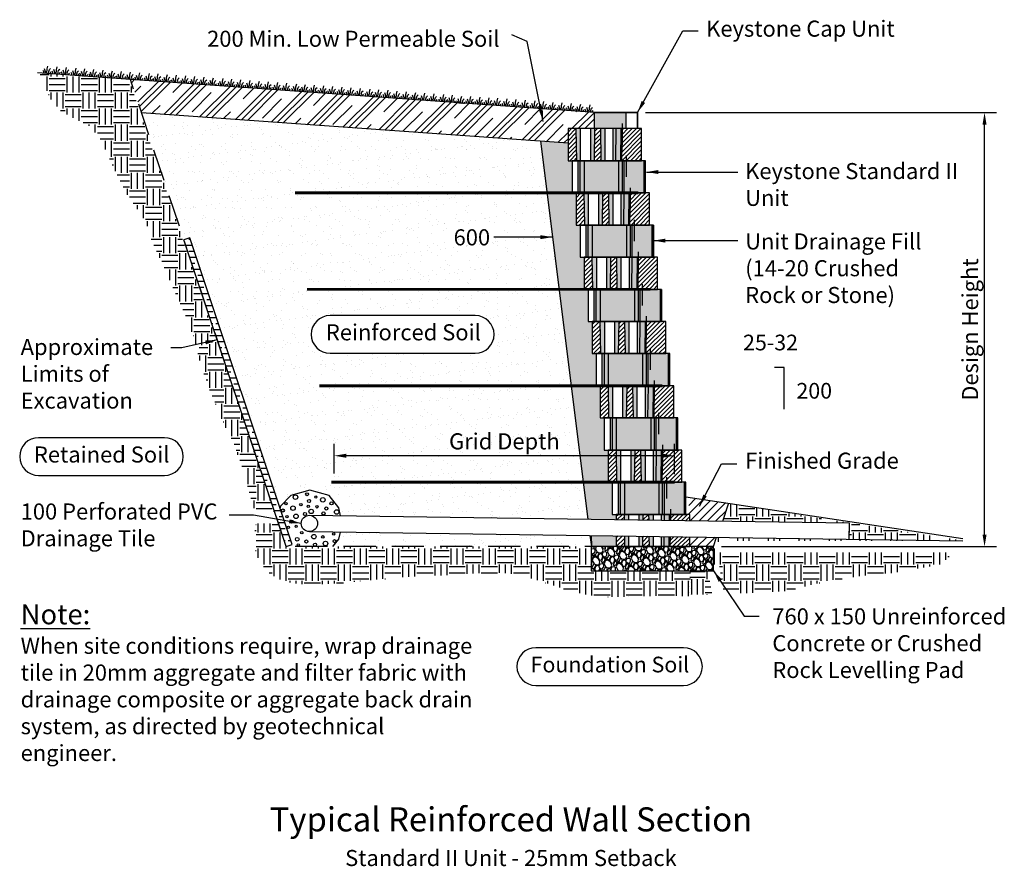
# Model space of a CAD drawing. Extents: x -7170 to 45475, y -18545 to 5974.
# Drawn here: x 14123 to 20243, y -1989 to 3277 of the extents above; entities that cross this region are included whole.
import ezdxf
from ezdxf.enums import TextEntityAlignment as Align

# ---------------------------------------------------------------- set-up
doc = ezdxf.new("R2010")
doc.units = 0
doc.header["$LTSCALE"] = 800
doc.header["$MEASUREMENT"] = 0
doc.header["$PDMODE"] = 3
doc.header["$PDSIZE"] = -1
doc.linetypes.add('DASHED2', pattern=[0.375, 0.25, -0.125])
for name, color, linetype in [('BLK-CMP', 3, 'Continuous'), ('Blk-StdII-1In-SF', 3, 'Continuous'), ('Brd-009', 9, 'Continuous'), ('GEN-TXT', 7, 'Continuous'), ('GEN-TXT-LDR', 7, 'Continuous'), ('HAT', 7, 'Continuous'), ('Hat-Lvl-Pad', 17, 'Continuous'), ('Hat-Reinf', 51, 'Continuous'), ('WAL-DRN', 2, 'Continuous')]:
    doc.layers.add(name, color=color, linetype=linetype)
doc.styles.add('Arial', font='ARIAL.TTF')
doc.styles.add('Arial-L120-MS', font='ARIAL.TTF', dxfattribs={"height": 0.48})
doc.styles.add('Arial-L80-MS', font='ARIAL.TTF', dxfattribs={"height": 0.32})
doc.styles.add('Dim-Text', font='ARIAL.TTF')
doc.dimstyles.new('25', dxfattribs={"dimscale": 25, "dimtxt": 4, "dimasz": 3, "dimexe": 3, "dimexo": 2, "dimgap": 1, "dimtad": 1, "dimdec": 0, "dimlfac": -1, "dimzin": 0, "dimdsep": 46, "dimtxsty": 'Arial', "dimcen": 3, "dimclrd": 256, "dimclre": 256, "dimclrt": 256, "dimadec": 0, "dimazin": 3, "dimtfac": 0.0005, "dimtdec": 0, "dimtofl": 0, "dimtmove": 2, "dimatfit": 3, "dimfxl": 0, "dimtolj": 1, "dimtzin": 0, "dimarcsym": 0})
pattern_1 = [(0, (12192, 0), (100, 100), [100, -100]), (0, (12192, 37.5), (100, 100), [100, -100]), (0, (12192, 75), (100, 100), [100, -100]), (90, (12204.5, 87.5), (-100, 100), [100, -100]), (90, (12242, 87.5), (-100, 100), [100, -100]), (90, (12279.5, 87.5), (-100, 100), [100, -100])]
pattern_2 = [(37.5, (1555.97, -7761.76), (-3.7796, 115.60943), [0, -91.2, 0, -102, 0, -97.5]), (7.5, (1555.97, -7761.76), (106.1866, 169.3288), [0, -49.2, 0, -82.2, 0, -31.5]), (327.5, (1482.17, -7761.76), (186.8485, 0.33954), [0, -30, 0, -108, 0, -141]), (317.5, (1482.17, -7761.76), (180.3676, 52.6605), [0, -15, 0, -70.8, 0, -81])]
pattern_3 = [(0, (12192, 4e-14), (100, 100), [100, -100]), (0, (12192, 37.5), (100, 100), [100, -100]), (0, (12192, 75), (100, 100), [100, -100]), (90, (12204.5, 87.5), (-100, 100), [100, -100]), (90, (12242, 87.5), (-100, 100), [100, -100]), (90, (12279.5, 87.5), (-100, 100), [100, -100])]
pattern_4 = [(45, (-8648.493, -2830.108), (-13.470384, 13.470384), [])]
pattern_5 = [(45, (9639.748, -2830.108), (-13.470384, 13.470384), [])]

# ---------------------------------------------------------------- blocks, each defined once
blk = doc.blocks.new('*D7')
at = {"layer": 'Defpoints', "color": 0}
for p in [(16078.2, 564.9), (16078.2, 404.1), (18193.2, 400)]:
    blk.add_point(p, dxfattribs=at)
at = {"layer": 'GEN-TXT', "lineweight": -2}
for p, q in [((16078.2, 454.1), (16078.2, 639.9)), ((18193.2, 450), (18193.2, 639.9)), ((18118.2, 564.9), (16153.2, 564.9))]:
    blk.add_line(p, q, dxfattribs=at)
at = {"layer": 'GEN-TXT'}
for points in [[(16153.2, 577.4), (16153.2, 552.4), (16078.2, 564.9)], [(18118.2, 577.4), (18118.2, 552.4), (18193.2, 564.9)]]:
    blk.add_solid(points, dxfattribs=at)
at = {"layer": 'GEN-TXT', "insert": (17135.7, 654.6), "char_height": 100, "attachment_point": 5, "style": 'Arial'}
blk.add_mtext('\\A1;Grid Depth', dxfattribs=at)
blk = doc.blocks.new('*D6')
at = {"layer": 'Defpoints', "color": 0}
for p in [(17963, 2700), (20119.9, 2700), (18435.6, 0)]:
    blk.add_point(p, dxfattribs=at)
at = {"layer": 'GEN-TXT', "lineweight": -2}
for p, q in [((18013, 2700), (20194.9, 2700)), ((20119.9, 75), (20119.9, 2625)), ((18485.6, 0), (20194.9, 0))]:
    blk.add_line(p, q, dxfattribs=at)
at = {"layer": 'GEN-TXT'}
for points in [[(20107.4, 2625), (20132.4, 2625), (20119.9, 2700)], [(20107.4, 75), (20132.4, 75), (20119.9, 0)]]:
    blk.add_solid(points, dxfattribs=at)
at = {"layer": 'GEN-TXT', "insert": (20030.2, 1350), "char_height": 100, "attachment_point": 5, "rotation": 90, "style": 'Arial'}
blk.add_mtext('\\A1;Design Height', dxfattribs=at)
blk = doc.blocks.new('StdII-Sect1-Cap-SF-M')
at = {"layer": 'Blk-StdII-1In-SF'}
blk.add_hatch(color=25, dxfattribs=at).paths.add_polyline_path([(-73.2, 100), (-267, 100), (-267, 0), (-73.2, 0)])
for p, q in [((-267, 0), (-267, 100)), ((-267, 100), (0, 100)), ((0, 100), (0, 0)), ((0, 0), (-267, 0))]:
    blk.add_line(p, q, dxfattribs=at)
at = {"layer": 'Blk-StdII-1In-SF', "color": 5, "flags": 128}
blk.add_lwpolyline([(0, 0), (0, 100), (-267, 100)], dxfattribs=at)
at = {"layer": 'Blk-StdII-1In-SF', "color": 2, "flags": 128}
blk.add_lwpolyline([(-73.2, 100), (-73.2, 0)], dxfattribs=at)
blk = doc.blocks.new('StdII-XSect1-SF-M')
at = {"layer": 'Blk-StdII-1In-SF'}
h = blk.add_hatch(dxfattribs=at)
h.set_pattern_fill('ANSI31', scale=152.4, style=0)
h.set_pattern_definition([(45, (-8648.293, -2830.108), (-13.470384, 13.470384), [])])
h.paths.add_polyline_path([(-406.2, 200), (-457, 200), (-457, 0), (-403, 0)])
h = blk.add_hatch(color=25, dxfattribs=at)
h.paths.add_polyline_path([(-380.8, 200), (-406.2, 200), (-403, 0), (-380.8, 0)])
h.paths.add_polyline_path([(-317.5, 0), (-295.3, 0), (-292.1, 200), (-317.5, 200)])
h.paths.add_polyline_path([(-228.6, 200), (-254, 200), (-250.8, 0), (-228.6, 0)])
h.paths.add_polyline_path([(-177.8, 0), (-162.1, 0), (-159.8, 200), (-177.8, 200)])
h.paths.add_polyline_path([(-120.7, 200), (-128.1, 200), (-130.3, 0), (-123.8, 0)])
h = blk.add_hatch(dxfattribs=at)
h.set_pattern_fill('ANSI31', scale=152.4, style=0)
h.set_pattern_definition(pattern_4)
h.paths.add_polyline_path([(-295.3, 0), (-250.8, 0), (-254, 200), (-292.1, 200)])
blk.add_hatch(color=13, dxfattribs=at).paths.add_polyline_path([(-128.1, 200), (-159.8, 200), (-162.1, 0), (-130.3, 0)])
h = blk.add_hatch(dxfattribs=at)
h.set_pattern_fill('ANSI31', scale=152.4, style=0)
h.set_pattern_definition(pattern_4)
h.paths.add_polyline_path([(0, 200), (-25.4, 200), (-120.7, 200), (-123.8, 0), (0, 0)])
at = {"layer": 'Blk-StdII-1In-SF', "color": 2}
for p, q in [((-403, 0), (-406.2, 200)), ((-292.1, 200), (-295.3, 0)), ((-250.8, 0), (-254, 200)), ((-120.7, 200), (-123.8, 0))]:
    blk.add_line(p, q, dxfattribs=at)
at = {"layer": 'Blk-StdII-1In-SF', "color": 25}
for p, q in [((-380.8, 200), (-380.8, 0)), ((-317.5, 200), (-317.5, 0)), ((-228.6, 200), (-228.6, 0)), ((-177.8, 200), (-177.8, 0)), ((-128.1, 200), (-130.3, 0))]:
    blk.add_line(p, q, dxfattribs=at)
at = {"layer": 'Blk-StdII-1In-SF', "color": 7}
blk.add_line((-159.8, 200), (-162.1, 0), dxfattribs=at)
at = {"layer": 'Blk-StdII-1In-SF', "color": 4}
blk.add_line((-120.7, 232.3), (-120.7, 99), dxfattribs=at)
at = {"layer": 'Blk-StdII-1In-SF', "flags": 128}
blk.add_lwpolyline([(0, 200), (-457, 200), (-457, 0), (0, 0)], close=True, dxfattribs=at)
at = {"layer": 'Blk-StdII-1In-SF', "color": 5, "flags": 128}
for points in [[(0, 0), (0, 200), (-25.4, 200)], [(0, 0), (0, 200), (-6.3, 200)]]:
    blk.add_lwpolyline(points, dxfattribs=at)
blk = doc.blocks.new('StdII-Sect1-SF-M')
at = {"layer": 'Blk-StdII-1In-SF'}
h = blk.add_hatch(color=13, dxfattribs=at)
h.paths.add_polyline_path([(-406.1, 200), (-419.1, 200), (-419.1, 0), (-406.1, 0)])
h.paths.add_polyline_path([(-133.3, 200), (-144.2, 200), (-144.2, 0), (-133.3, 0)])
h.paths.add_polyline_path([(-1.6, 200), (-7.1, 200), (-7.1, 0), (-1.6, 0)])
h = blk.add_hatch(color=25, dxfattribs=at)
h.paths.add_polyline_path([(-379.8, 200), (-406.1, 200), (-406.1, 0), (-379.8, 0)])
h.paths.add_polyline_path([(-166.3, 0), (-144.2, 0), (-144.2, 200), (-166.3, 200)])
for color, points in [(37, [(-166.3, 0), (-166.3, 200), (-379.8, 200), (-379.8, 0)]), (23, [(-10.3, 200), (-133.3, 200), (-133.3, 0), (-10.3, 0)])]:
    blk.add_hatch(color=color, dxfattribs=at).paths.add_polyline_path(points)
at = {"layer": 'Blk-StdII-1In-SF', "color": 4}
blk.add_line((-120.7, 232.3), (-120.7, 99), dxfattribs=at)
at = {"layer": 'Blk-StdII-1In-SF', "color": 17}
for p, q in [((-10.3, 200), (-10.3, 0)), ((-7.1, 200), (-7.1, 0)), ((-1.6, 200), (-1.6, 0))]:
    blk.add_line(p, q, dxfattribs=at)
at = {"layer": 'Blk-StdII-1In-SF'}
blk.add_lwpolyline([(0, 200), (-457, 200), (-457, 0), (0, 0)], close=True, dxfattribs=at)
blk.add_lwpolyline([(0, 200), (-457, 200), (-457, 0), (0, 0)], close=True, dxfattribs=at)
blk.add_lwpolyline([(0, 200), (-457, 200), (-457, 0), (0, 0)], close=True, dxfattribs=at)
blk.add_lwpolyline([(0, 200), (-457, 200), (-457, 0), (0, 0)], close=True, dxfattribs=at)
blk.add_lwpolyline([(0, 200), (-457, 200), (-457, 0), (0, 0)], close=True, dxfattribs=at)
blk.add_lwpolyline([(0, 200), (-457, 200), (-457, 0), (0, 0)], close=True, dxfattribs=at)
blk.add_lwpolyline([(0, 200), (-457, 200), (-457, 0), (0, 0)], close=True, dxfattribs=at)
at = {"layer": 'Blk-StdII-1In-SF', "color": 2}
for points in [[(-419.1, 0), (-419.1, 200)], [(-133.3, 0), (-133.3, 200)], [(-133.3, 0), (-133.3, 200)]]:
    blk.add_lwpolyline(points, dxfattribs=at)
at = {"layer": 'Blk-StdII-1In-SF', "color": 7}
blk.add_lwpolyline([(-406.1, 0), (-406.1, 200)], dxfattribs=at)
at = {"layer": 'Blk-StdII-1In-SF', "color": 25}
for points in [[(-379.8, 0), (-379.8, 200)], [(-166.3, 0), (-166.3, 200)]]:
    blk.add_lwpolyline(points, dxfattribs=at)
at = {"layer": 'Blk-StdII-1In-SF', "color": 7, "flags": 128}
blk.add_lwpolyline([(-144.2, 0), (-144.2, 200)], dxfattribs=at)
at = {"layer": 'Blk-StdII-1In-SF', "color": 5, "flags": 128}
for points in [[(0, 0), (0, 200), (-25.4, 200)], [(0, 0), (0, 200), (-6.3, 200)]]:
    blk.add_lwpolyline(points, dxfattribs=at)
blk = doc.blocks.new('SB-1in-M')
at = {"layer": 'GEN-TXT'}
for p, q in [((0, 0), (-60, 0)), ((0, -260.1), (0, 0))]:
    blk.add_line(p, q, dxfattribs=at)
at = {"layer": 'GEN-TXT', "char_height": 97.54, "style": 'Dim-Text'}
for s, insert, width, attachment_point in [('25-32', (-84.7, 76.2), 729.414, 8), ('200', (76.2, -157.4), 151.56, 4)]:
    blk.add_mtext(s, dxfattribs=dict(at, insert=insert, width=width, attachment_point=attachment_point))
blk = doc.blocks.new('Pro-grass-M')
at = {"layer": 'Brd-009'}
for points in [[(-19.3, 0), (-19.3, 0), (-19.3, 0), (-19.8, 9), (-25.2, 15.5)], [(-17.5, 29.2), (-10, 11), (-9.8, 0), (-9.8, 0), (-9.8, 0)], [(1.1, 0), (1.1, 0), (1.1, 26.8), (4.3, 45.6)], [(11.4, 0), (11.8, 11.5), (14.8, 24.5), (20.9, 30.9)], [(22.4, 0), (22.3, 6.2), (25.7, 11.3)]]:
    blk.add_lwpolyline(points, dxfattribs=at)

msp = doc.modelspace()

# ---------------------------------------------------------------- hatches: boundary and pattern name
at = {"layer": 'Blk-StdII-1In-SF'}
h = msp.add_hatch(dxfattribs=at)
h.set_pattern_fill('ANSI31', scale=152.4, style=0)
h.set_pattern_definition([(45, (9639.948, -2830.108), (-13.470384, 13.470384), [])])
h.paths.add_polyline_path([(17831.2, 168), (17882.6, 167.3), (17882, 200), (17831.2, 200)])
h.paths.add_polyline_path([(17884.2, 65.8), (17831.2, 66.5), (17831.2, 0), (17885.2, 0)])
h = msp.add_hatch(color=25, dxfattribs=at)
h.paths.add_polyline_path([(17907.4, 65.5), (17884.2, 65.8), (17885.2, 0), (17907.4, 0)])
h.paths.add_polyline_path([(17882.6, 167.3), (17907.4, 167), (17907.4, 200), (17882, 200)])
h.paths.add_polyline_path([(17970.7, 166.1), (17995.6, 165.7), (17996.1, 200), (17970.7, 200)])
h.paths.add_polyline_path([(17994, 64.3), (17970.7, 64.6), (17970.7, 0), (17993, 0)])
h.paths.add_polyline_path([(18059.6, 63.3), (18036.4, 63.7), (18037.4, 0), (18059.6, 0)])
h.paths.add_polyline_path([(18034.8, 165.2), (18059.6, 164.8), (18059.6, 200), (18034.2, 200)])
h.paths.add_polyline_path([(18110.4, 164.1), (18128, 163.9), (18128.4, 200), (18110.4, 200)])
h.paths.add_polyline_path([(18126.9, 62.4), (18110.4, 62.6), (18110.4, 0), (18126.2, 0)])
h.paths.add_polyline_path([(18159.7, 163.5), (18167, 163.3), (18167.6, 200), (18160.2, 200)])
h.paths.add_polyline_path([(18165.4, 61.9), (18158.6, 62), (18157.9, 0), (18164.4, 0)])
h = msp.add_hatch(dxfattribs=at)
h.set_pattern_fill('ANSI31', scale=152.4, style=0)
h.set_pattern_definition(pattern_5)
h.paths.add_polyline_path([(17995.6, 165.7), (18034.8, 165.2), (18034.2, 200), (17996.1, 200)])
h.paths.add_polyline_path([(18036.4, 63.7), (17994, 64.3), (17993, 0), (18037.4, 0)])
h = msp.add_hatch(color=13, dxfattribs=at)
h.paths.add_polyline_path([(18158.6, 62), (18126.9, 62.4), (18126.2, 0), (18157.9, 0)])
h.paths.add_polyline_path([(18128, 163.9), (18159.7, 163.5), (18160.2, 200), (18128.4, 200)])
h = msp.add_hatch(dxfattribs=at)
h.set_pattern_fill('ANSI31', scale=152.4, style=0)
h.set_pattern_definition(pattern_5)
h.paths.add_polyline_path([(18167, 163.3), (18288.2, 161.7), (18288.2, 200), (18167.6, 200)])
h.paths.add_polyline_path([(18288.2, 60.2), (18165.4, 61.9), (18164.4, 0), (18288.2, 0)])
at = {"layer": 'HAT'}
h = msp.add_hatch(dxfattribs=at)
h.set_pattern_fill('EARTH', color=9, scale=400, style=0)
h.set_pattern_definition([(0, (12205.54, -63.19), (100, 100), [100, -100]), (0, (12205.54, -25.69), (100, 100), [100, -100]), (0, (12205.54, 11.81), (100, 100), [100, -100]), (90, (12218.04, 24.31), (-100, 100), [100, -100]), (90, (12255.54, 24.31), (-100, 100), [100, -100]), (90, (12293.04, 24.31), (-100, 100), [100, -100])])
h.paths.add_polyline_path([(15210.6, 1290.3), (15221, 1240.8), (15344.8, 1282.1), (15157.2, 1845), (14803.9, 2904.9), (14247.2, 2944.7), (14312.7, 2787.9), (14381.6, 2705.1), (14566.7, 2611.6), (14630.6, 2525.6), (14696.7, 2377.7), (14781.3, 2206.1), (14890.6, 2047.2), (14923.6, 1981.4), (14940.1, 1910), (15009.5, 1761.8), (15105, 1544.6), (15156.6, 1431.3)])
h = msp.add_hatch(dxfattribs=at)
h.set_pattern_fill('CLAY', color=256, scale=900, angle=45, style=0)
h.paths.add_polyline_path([(17696, 2700), (14811, 2906.1), (14880.3, 2698.1), (17531, 2508.8), (17531, 2600), (17696, 2600)])
h = msp.add_hatch(dxfattribs=at)
h.set_pattern_fill('EARTH', color=9, scale=400, style=0)
h.set_pattern_definition(pattern_1)
h.paths.add_polyline_path([(15558.6, 301.6), (15570.5, 241.4), (15707.8, 215.8), (15354.4, 1275.9), (15222.7, 1232), (15230.3, 1195.9), (15264.9, 1083.8), (15302.5, 976), (15347, 872.3), (15396.7, 754.9), (15454.8, 642.1), (15513.4, 471.7)])
h = msp.add_hatch(dxfattribs=at)
h.set_pattern_fill('ANSI31', scale=300, style=0)
h.set_pattern_definition([(45, (12192, 0), (-26.5165, 26.5165), [])])
h.paths.add_polyline_path([(18529, 265.9), (18281.7, 304.8), (18281.7, 203.2), (18288, 203.2), (18288, 161.7), (18493.3, 158.8)])
h = msp.add_hatch(dxfattribs=at)
h.set_pattern_fill('EARTH', color=9, scale=400, style=0)
h.set_pattern_definition(pattern_1)
h.paths.add_polyline_path([(18529, 265.9), (18493.3, 158.8), (19278.4, 147.9)])
h = msp.add_hatch(dxfattribs=at)
h.set_pattern_fill('EARTH', color=9, scale=400, style=0)
h.set_pattern_definition(pattern_3)
edge = h.paths.add_edge_path()
edge.add_line((15779.7, 0), (15731.9, 143.4))
edge.add_line((15731.9, 143.4), (15590.5, 143.4))
edge.add_spline(control_points=[(15590.5, 143.4), (15582.8, 83.8), (15567.4, -36.8), (15708.4, -229.8), (16052.7, -243.2), (16428.8, -188.2), (16838, -178.2), (17179.5, -146), (17453, -250.8), (17730.1, -328.5), (18011.6, -304), (18207.3, -306.9), (18292.5, -308.2)], knot_values=[0, 0, 0, 0, 175.625473, 355.145974, 639.402827, 1132.126662, 1522.939605, 1865.391412, 2141.789209, 2390.31916, 2722.152314, 2978.294512, 2978.294512, 2978.294512, 2978.294512], degree=3, periodic=0)
edge.add_line((18292.5, -308.2), (18292.5, -150))
edge.add_line((18292.5, -150), (17675.6, -150))
edge.add_line((17675.6, -150), (17675.6, 0))
edge.add_line((17675.6, 0), (15779.7, 0))
h = msp.add_hatch(dxfattribs=at)
h.set_pattern_fill('EARTH', color=9, scale=400, style=0)
h.set_pattern_definition(pattern_1)
h.paths.add_polyline_path([(19985.7, 36.6), (19278.5, 147.9), (19277.1, 46.4)])
h = msp.add_hatch(dxfattribs=at)
h.set_pattern_fill('ANSI31', scale=304.8, style=0)
h.set_pattern_definition([(45, (12192, 0), (-26.94077, 26.94077), [])])
h.paths.add_polyline_path([(18459.7, 57.8), (18288, 60.2), (18288, 0), (18440.4, 0)])
h = msp.add_hatch(dxfattribs=at)
h.set_pattern_fill('EARTH', color=9, scale=381, style=0)
h.set_pattern_definition([(0, (12192, 0), (95.25, 95.25), [95.25, -95.25]), (0, (12192, 35.72), (95.25, 95.25), [95.25, -95.25]), (0, (12192, 71.44), (95.25, 95.25), [95.25, -95.25]), (90, (12203.91, 83.34), (-95.25, 95.25), [95.25, -95.25]), (90, (12239.625, 83.34), (-95.25, 95.25), [95.25, -95.25]), (90, (12275.34, 83.34), (-95.25, 95.25), [95.25, -95.25])])
h.paths.add_polyline_path([(19985.8, 36.6), (19924.8, 37.4), (18459.7, 57.8), (18440.4, 0), (18459.3, 18.8), (18472.3, 36.6), (18506.2, 36.6), (18558.2, 36.6)])
h = msp.add_hatch(dxfattribs=at)
h.set_pattern_fill('EARTH', color=9, scale=400, style=0)
h.set_pattern_definition(pattern_3)
h.paths.add_polyline_path([(19849.1, -111.2), (19925.7, -36.6), (18558.2, -36.6), (18506.2, -36.6), (18472.3, -36.6), (18459.3, -18.8), (18440.4, 0), (18440.4, -124.9), (18473, -124.9), (18500.5, -295.1), (18882.2, -278.2), (19145.9, -212.3), (19381.3, -179.4), (19557.9, -162.9)])
h = msp.add_hatch(dxfattribs=at)
h.set_pattern_fill('EARTH', color=9, scale=381, style=0)
h.set_pattern_definition([(0, (12192, 4e-14), (95.25, 95.25), [95.25, -95.25]), (0, (12192, 35.72), (95.25, 95.25), [95.25, -95.25]), (0, (12192, 71.44), (95.25, 95.25), [95.25, -95.25]), (90, (12203.91, 83.34), (-95.25, 95.25), [95.25, -95.25]), (90, (12239.625, 83.34), (-95.25, 95.25), [95.25, -95.25]), (90, (12275.34, 83.34), (-95.25, 95.25), [95.25, -95.25])])
h.paths.add_polyline_path([(18288, -152.4), (18288, -305.7), (18301.9, -305.4), (18427.1, -299.3), (18403.3, -152.4)])
at = {"layer": 'Hat-Lvl-Pad'}
h = msp.add_hatch(dxfattribs=at)
h.set_pattern_fill('GRAVEL,_O', color=256, scale=76.2, angle=75)
h.set_pattern_definition([(303.0128, (-59.4037, 72.7166), (504.6559754, -766.3263812), [10.25164, -1014.9145]), (259.9697, (-53.8183, 64.12), (163.06124745, 902.96449275), [17.59214, -1741.62148]), (207.5104, (-56.8823, 46.797), (1006.8595953, 519.0925018), [12.40445, -1228.04164]), (342.2737, (-46.173, 13.161), (-1452.3490483, 468.0434854), [16.02014, -1585.99312]), (7.8337, (-30.9135, 8.2832), (-981.852563, -131.3544048), [15.709, -1555.19422]), (72.2737, (-15.351, 10.4243), (-468.0434854, -1452.3490483), [16.02014, -1585.99312]), (112.6942, (-10.4734, 25.684), (479.64848247, -1154.06658732), [21.1858, -2097.3935]), (147.2553, (-18.6472, 45.2294), (-1481.2234869, 949.1098008), [20.0016, -1980.15766]), (196.4296, (-35.4703, 56.048), (-1114.6220105, -332.4429416), [16.0744, -1591.36636]), (250.2364, (-50.8883, 51.502), (290.545067, 789.917253), [18.3514, -899.21814]), (297.3974, (-57.0937, 34.2313), (572.974165, -1100.18508407), [23.73234, -2349.50317]), (213.8141, (-25.912, 85.831), (-579.6752268, -396.8930382), [8.10014, -801.9169]), (246.4692, (-32.6422, 81.3235), (403.5937904, 917.4018188), [15.41046, -1525.63914]), (300, (-38.795, 67.194), (73.60357, -19.72202), [10.77628, -96.98675]), (278.1986, (-49.008, 64.409), (-48.5971426, 407.4617686), [5.80324, -574.51866]), (6.8014, (-48.18, 58.665), (-240.532673, -14.437502), [8.20697, -402.1426]), (105.9638, (-40.031, 59.637), (-88.041284, 260.25457), [13.3296, -430.98895]), (236.5651, (-43.697, 72.452), (113.04746, 127.485148), [9.6386, -231.32697]), (91.3895, (-59.619, 15.975), (-23.5899516, 795.2015314), [13.50264, -1336.7648]), (145.3462, (-59.9463, 29.4735), (730.7512336, -511.3560078), [11.32797, -1121.4665]), (8.1986, (-58.418, 76.397), (-407.4617686, -48.5971426), [11.6064, -568.7155]), (58.6105, (-46.9298, 78.052), (-418.030263, -676.8697515), [13.50264, -1336.7648]), (54.444, (-13.985, 3.747), (-245.816894, -328.573932), [13.02106, -638.03205]), (9.7751, (-6.413, 14.3404), (-908.2491816, -151.0749738), [10.91016, -1080.1078]), (141.8014, (15.383, 57.411), (-328.5736714, 245.8172443), [11.6064, -568.7155]), (92.354, (6.262, 64.588), (38.0276013, -1035.7342087), [12.77348, -1264.5713]), (144.444, (5.719, 21.345), (328.573932, -245.816894), [6.51053, -644.54258]), (176.3099, (14.2, 52.995), (-314.136212, 5.284686), [3.88544, -384.6598]), (240.9638, (10.322, 53.245), (132.76945, 201.088711), [15.709, -298.4716]), (261.009, (2.698, 39.51), (123.6166097, 755.7574591), [14.558, -1441.24093]), (18.6901, (-33.407, 57.862), (-166.9291, -34.159632), [10.98972, -263.75327]), (68.1572, (-22.9964, 61.3835), (482.4818631, 1211.81608846), [19.1867, -1899.4803]), (135.9454, (-15.858, 79.193), (436.3368186, -432.46828), [7.84525, -776.68176]), (165, (-21.496, 84.65), (-93.32556, -53.88154), [4.572, -71.628]), (195.2564, (0.0953, 38.6296), (594.1129606, 156.3596884), [10.586, -1048.01822]), (123.0128, (-10.1176, 35.844), (-504.6559754, 766.3263812), [20.5033, -1004.66286]), (75, (-21.29, 53.04), (-53.88154, 93.32556), [19.812, -56.388]), (40.3048, (-16.1607, 72.174), (-712.4454686, -597.9808086), [12.0483, -1192.77948]), (329.0546, (-6.972, 79.967), (274.692192, -152.491587), [11.09487, -543.6495]), (282.646, (2.543, 74.2622), (361.31791654, -1595.6873672), [18.06435, -1788.37392]), (250.4261, (6.498, 56.636), (-329.9893224, -937.1242559), [19.11088, -1891.97544])])
h.paths.add_polyline_path([(17556, 2400), (17531, 2400), (17531, 2508.8), (17363, 2520.8), (17403.1, 2200), (17556, 2200)])
h.paths.add_polyline_path([(17581, 2200), (17556, 2200), (17403.1, 2200), (17478.1, 1600), (17631.1, 1600), (17631.1, 1800), (17606.1, 1800), (17606.1, 2000), (17581, 2000)])
h.paths.add_polyline_path([(17656.1, 1600), (17631.1, 1600), (17478.1, 1600), (17553.1, 1000), (17706.1, 1000), (17706.1, 1200), (17681.1, 1200), (17681.1, 1400), (17656.1, 1400)])
h.paths.add_polyline_path([(17756.2, 800), (17731.2, 800), (17731.2, 1000), (17706.1, 1000), (17553.1, 1000), (17628.1, 400), (17781.2, 400), (17781.2, 600), (17756.2, 600)])
h.paths.add_polyline_path([(17806.2, 400), (17781.2, 400), (17628.1, 400), (17656.8, 170.4), (17831.2, 168), (17831.2, 200), (17806.2, 200)])
h.paths.add_polyline_path([(17831.2, 0), (17831.2, 66.5), (17676, 68.7), (17678.1, 0)])
h = msp.add_hatch(dxfattribs=at)
h.set_pattern_fill('GRAVEL,_O', color=256, scale=76.2, angle=75)
h.set_pattern_definition([(303.0128, (6036.5963, 72.7166), (504.6559754, -766.3263812), [10.25164, -1014.9145]), (259.9697, (6042.1817, 64.12), (163.06124745, 902.96449275), [17.59214, -1741.6215]), (207.5104, (6039.1177, 46.797), (1006.8595953, 519.0925018), [12.40445, -1228.04164]), (342.2737, (6049.827, 13.161), (-1452.3490483, 468.0434854), [16.02014, -1585.9931]), (7.8337, (6065.0865, 8.2832), (-981.852563, -131.3544048), [15.709, -1555.19422]), (72.2737, (6080.649, 10.4243), (-468.0434854, -1452.3490483), [16.02014, -1585.9931]), (112.6942, (6085.5266, 25.684), (479.64848247, -1154.0665873), [21.1858, -2097.3935]), (147.2553, (6077.3528, 45.2294), (-1481.2234869, 949.1098008), [20.0016, -1980.15766]), (196.4296, (6060.5297, 56.048), (-1114.6220105, -332.4429416), [16.0744, -1591.36636]), (250.2364, (6045.1117, 51.502), (290.545067, 789.917253), [18.3514, -899.21814]), (297.3974, (6038.9063, 34.2313), (572.974165, -1100.18508407), [23.73234, -2349.50317]), (213.8141, (6070.088, 85.831), (-579.675227, -396.893038), [8.10014, -801.9169]), (246.4692, (6063.3578, 81.3235), (403.5937904, 917.4018188), [15.41046, -1525.63914]), (300, (6057.205, 67.194), (73.60357, -19.72202), [10.7763, -96.98675]), (278.1986, (6046.992, 64.409), (-48.597143, 407.461769), [5.80324, -574.51866]), (6.8014, (6047.82, 58.665), (-240.532673, -14.437502), [8.20697, -402.1426]), (105.9638, (6055.969, 59.637), (-88.041284, 260.25457), [13.3296, -430.98895]), (236.5651, (6052.303, 72.452), (113.04746, 127.48515), [9.6386, -231.32697]), (91.3895, (6036.381, 15.975), (-23.5899516, 795.2015314), [13.50264, -1336.7648]), (145.3462, (6036.0537, 29.4735), (730.7512336, -511.3560078), [11.32797, -1121.4665]), (8.1986, (6037.582, 76.397), (-407.461769, -48.597143), [11.6064, -568.7155]), (58.6105, (6049.0702, 78.052), (-418.030263, -676.8697515), [13.50264, -1336.7648]), (54.444, (6082.015, 3.747), (-245.816894, -328.573932), [13.02106, -638.03205]), (9.7751, (6089.587, 14.3404), (-908.2491816, -151.0749738), [10.91016, -1080.1078]), (141.8014, (6111.383, 57.411), (-328.573671, 245.817244), [11.6064, -568.7155]), (92.354, (6102.262, 64.588), (38.0276013, -1035.7342087), [12.7735, -1264.5713]), (144.444, (6101.719, 21.345), (328.573932, -245.816894), [6.51053, -644.54258]), (176.3099, (6110.2, 52.995), (-314.136212, 5.284686), [3.88544, -384.6598]), (240.9638, (6106.322, 53.245), (132.76945, 201.08871), [15.709, -298.4716]), (261.009, (6098.698, 39.51), (123.6166097, 755.7574591), [14.558, -1441.24093]), (18.6901, (6062.593, 57.862), (-166.9291, -34.159632), [10.9897, -263.75327]), (68.1572, (6073.0036, 61.3835), (482.4818631, 1211.8160885), [19.1867, -1899.4803]), (135.9454, (6080.142, 79.193), (436.3368186, -432.46828), [7.84525, -776.68176]), (165, (6074.504, 84.65), (-93.32556, -53.88154), [4.572, -71.628]), (195.2564, (6096.0953, 38.6296), (594.1129606, 156.3596884), [10.586, -1048.01822]), (123.0128, (6085.8824, 35.844), (-504.6559754, 766.3263812), [20.5033, -1004.66286]), (75, (6074.71, 53.04), (-53.88154, 93.32556), [19.812, -56.388]), (40.3048, (6079.8393, 72.174), (-712.4454686, -597.9808086), [12.0483, -1192.7795]), (329.0546, (6089.028, 79.967), (274.692192, -152.491587), [11.09487, -543.6495]), (282.646, (6098.543, 74.2622), (361.3179165, -1595.6873672), [18.06435, -1788.3739]), (250.4261, (6102.498, 56.636), (-329.9893224, -937.1242559), [19.1109, -1891.97544])])
h.paths.add_polyline_path([(17675.6, 0), (17675.6, -150), (18435.6, -150), (18435.6, 0)])
at = {"layer": 'Hat-Reinf'}
h = msp.add_hatch(dxfattribs=at)
h.set_pattern_fill('AR-SAND', color=256, scale=60, style=0)
h.set_pattern_definition(pattern_2)
h.paths.add_polyline_path([(14880.3, 2698.1), (15143.7, 1908.2), (15179.8, 1920.2), (15740.9, 237), (15744, 250.5), (15807.9, 316.8), (15925.8, 350.7), (16046.1, 316.8), (16107.5, 240.7), (16117.7, 191.8), (17656.8, 170.4), (17363, 2520.8)])
h.paths.add_polyline_path([(16954.3, 1436.8, -1), (16954.3, 1202.7), (16051.7, 1202.7, -1), (16051.7, 1436.8)], flags=16)
h.paths.add_polyline_path([(16781.4, 744.3), (17490, 744.3), (17490, 564.9), (16781.4, 564.9)], flags=24)
h.paths.add_polyline_path([(16800.8, 1998.5), (17072, 1998.5), (17072, 1846.3), (16800.8, 1846.3)], flags=24)
h.paths.add_polyline_path([(16008.2, 1242.2), (17007.2, 1242.2), (17007.2, 1397.3), (16008.2, 1397.3)], flags=8)
h = msp.add_hatch(dxfattribs=at)
h.set_pattern_fill('AR-SAND', color=256, scale=60, style=0)
h.set_pattern_definition(pattern_2)
h.paths.add_polyline_path([(16116.6, 90.3), (16107.5, 46.8), (16069.7, 0), (17678.1, 0), (17676, 68.7)])
at = {"layer": 'WAL-DRN'}
h = msp.add_hatch(dxfattribs=at)
h.set_pattern_fill('BRASS,_O', color=2, scale=300)
h.set_pattern_definition([(0, (12192, 0), (0, 75), []), (0, (12192, 37.5), (0, 75), [37.5, -18.75])])
h.paths.add_polyline_path([(15179.8, 1920.2), (15143.7, 1908.2), (15779.7, 0), (15815.9, 12), (15760.4, 178.4, -0.431893), (15752.8, 185.6, -0.251957), (15756, 191.5)])

# ---------------------------------------------------------------- linework, layer by layer
for p, q in [((17656.8, 170.4), (17363, 2520.8)), ((17678.1, 0), (17669.5, 68.8))]:
    msp.add_line(p, q)
at = {"layer": 'BLK-CMP', "linetype": 'DASHED2'}
for p, q in [((15779.7, 0), (14811, 2906.1)), ((18493.3, 158.8), (18529.3, 266.6)), ((17835.6, 0), (15779.7, 0)), ((18435.6, 0), (18454.9, 57.8))]:
    msp.add_line(p, q, dxfattribs=at)
at = {"layer": 'BLK-CMP', "color": 2, "flags": 128}
msp.add_lwpolyline([(14811, 2906.1), (14233.7, 2947.4)], dxfattribs=at)
at = {"layer": 'BLK-CMP', "color": 5, "flags": 128}
for points in [[(17696.4, 2700), (14811, 2906.1)], [(19985.9, 48.3), (18263.2, 307.7), (18263.2, 400), (18238.2, 400), (18238.2, 600), (18213.2, 600), (18213.2, 800), (18188.2, 800), (18188.2, 1000), (18163.1, 1000), (18163.1, 1200), (18138.1, 1200), (18138.1, 1400), (18113.1, 1400), (18113.1, 1600), (18088.1, 1600), (18088.1, 1800), (18063.1, 1800), (18063.1, 2000), (18038, 2000), (18038, 2200), (18013, 2200), (18013, 2400), (17988, 2400), (17988, 2600), (17963, 2600), (17963, 2700), (17696.4, 2700)]]:
    msp.add_lwpolyline(points, dxfattribs=at)
at = {"layer": 'BLK-CMP', "color": 7, "flags": 128}
msp.add_lwpolyline([(17531, 2508.8), (14880.3, 2698.1)], dxfattribs=at)
at = {"layer": 'BLK-CMP', "color": 5, "const_width": 18.3}
for points in [[(15834.5, 2200), (17968.2, 2200)], [(15909.5, 1600), (18043.2, 1600)], [(15984.5, 1000), (18118.2, 1000)], [(16059.5, 400), (18193.2, 400)]]:
    msp.add_lwpolyline(points, dxfattribs=at)
at = {"layer": 'BLK-CMP', "color": 18, "flags": 128}
msp.add_lwpolyline([(17678.1, 0), (17676, 68.7)], dxfattribs=at)
at = {"layer": 'BLK-CMP'}
msp.add_lwpolyline([(17675.6, -150), (18435.6, -150), (18435.6, 0), (17675.6, 0)], close=True, dxfattribs=at)
at = {"layer": 'Blk-StdII-1In-SF', "color": 2}
for p, q in [((17882.6, 167.3), (17882, 200)), ((17996.1, 200), (17995.6, 165.7)), ((18034.8, 165.2), (18034.2, 200)), ((18167.6, 200), (18167, 163.3)), ((17885.2, 0), (17884.2, 65.8)), ((17994, 64.3), (17993, 0)), ((18037.4, 0), (18036.4, 63.7)), ((18165.4, 61.9), (18164.4, 0))]:
    msp.add_line(p, q, dxfattribs=at)
at = {"layer": 'Blk-StdII-1In-SF', "color": 25}
for p, q in [((17907.4, 200), (17907.4, 167)), ((17970.7, 200), (17970.7, 166.1)), ((18059.6, 200), (18059.6, 164.8)), ((18110.4, 200), (18110.4, 164.1)), ((18160.2, 200), (18159.7, 163.5)), ((17907.4, 65.5), (17907.4, 0)), ((17970.7, 64.6), (17970.7, 0)), ((18059.6, 63.3), (18059.6, 0)), ((18110.4, 62.6), (18110.4, 0)), ((18158.6, 62), (18157.9, 0))]:
    msp.add_line(p, q, dxfattribs=at)
at = {"layer": 'Blk-StdII-1In-SF', "color": 7}
for p, q in [((18128.4, 200), (18128, 163.9)), ((18126.9, 62.4), (18126.2, 0))]:
    msp.add_line(p, q, dxfattribs=at)
at = {"layer": 'Blk-StdII-1In-SF', "color": 4}
msp.add_line((18167.6, 232.3), (18167.6, 163.3), dxfattribs=at)
at = {"layer": 'Blk-StdII-1In-SF', "flags": 128}
for points in [[(18288.2, 161.7), (18288.2, 200), (17831.2, 200), (17831.2, 168)], [(17831.2, 66.5), (17831.2, 0), (18288.2, 0), (18288.2, 60.2)]]:
    msp.add_lwpolyline(points, dxfattribs=at)
at = {"layer": 'Blk-StdII-1In-SF', "color": 5, "flags": 128}
for points in [[(18288.2, 161.7), (18288.2, 200), (18262.8, 200)], [(18288.2, 161.7), (18288.2, 200), (18281.9, 200)], [(18288.2, 0), (18288.2, 60.2)], [(18288.2, 0), (18288.2, 60.2)]]:
    msp.add_lwpolyline(points, dxfattribs=at)
at = {"layer": 'GEN-TXT', "color": 3, "flags": 128}
for points in [[(16954.3, 1436.8), (16051.7, 1436.8, 1), (16051.7, 1202.7), (16954.3, 1202.7, 1)], [(15022.9, 442.6, 1), (15022.9, 676.7), (14240.1, 676.7, 1), (14240.1, 442.6)], [(18249.1, -863.5, 1), (18249.1, -629.4), (17330.5, -629.4, 1), (17330.5, -863.5)]]:
    msp.add_lwpolyline(points, format="xyb", close=True, dxfattribs=at)
at = {"layer": 'WAL-DRN', "color": 2}
msp.add_line((15779.7, 0), (15143.7, 1908.2), dxfattribs=at)
at = {"layer": 'WAL-DRN', "color": 2, "flags": 128}
for points in [[(15815.9, 12), (15179.8, 1920.2), (15143.7, 1908.2)], [(15923.5, 194.5), (19278.5, 147.9)], [(19278.5, 147.9), (19277.1, 46.4)], [(15923.5, 93), (19985.8, 36.6)], [(15779.7, 0), (15815.9, 12)]]:
    msp.add_lwpolyline(points, dxfattribs=at)
at = {"layer": 'WAL-DRN', "color": 2}
for points in [[(16117.7, 191.8), (16107.5, 240.7), (16046.1, 316.8), (15925.8, 350.7), (15807.9, 316.8), (15744, 250.5), (15740.9, 237)], [(16069.7, 0), (16107.5, 46.8), (16116.6, 90.3)]]:
    msp.add_lwpolyline(points, dxfattribs=at)
at = {"layer": 'WAL-DRN', "color": 7}
for centre, radius in [((15836.8, 307.1), 14), ((15909.4, 325.6), 9.62), ((15963.7, 307.7), 7.14), ((15777.4, 266.1), 7.14), ((15821.8, 239.4), 14), ((15870.6, 260), 7.58), ((15916.8, 249.9), 7.58), ((15921.6, 283.9), 9.62), ((15970.8, 247.4), 7.58), ((16007.4, 290.5), 14), ((16028.8, 236.6), 9.62), ((16060.8, 268.5), 9.62), ((15758.7, 224.4), 9.62), ((15784.1, 185.6), 7.14), ((15840, 188.2), 14), ((15896.2, 202.3), 9.62), ((15935.1, 218.7), 14), ((16011.2, 206.3), 9.62), ((16092.7, 214.9), 14), ((15793.2, 119.7), 7.14), ((15812.7, 155.6), 9.62), ((15841.5, 125.8), 7.14), ((15876, 86.8), 7.99), ((15951.5, 62), 14), ((16007.1, 59.9), 7.99), ((16074.6, 78.6), 7.14), ((15847.8, 45.4), 11.4), ((15854.7, 9.9), 7.99), ((15904.9, 31.8), 9.62), ((15958.9, 12.2), 9.62), ((16023.5, 19.3), 14), ((16080, 33.6), 9.62)]:
    msp.add_circle(centre, radius, dxfattribs=at)
at = {"layer": 'WAL-DRN', "color": 2}
msp.add_circle((15923.5, 143.8), 50.7, dxfattribs=at)

# ---------------------------------------------------------------- block references
at = {"rotation": 355.9999999999905}
for p in [(14291.5, 2944), (14348.7, 2939.2), (14405.9, 2935.1), (14466.4, 2930.8), (14520.2, 2926.9), (14577.3, 2923), (14634.5, 2918.8), (14691.7, 2914.7), (14748.8, 2910.6), (14804.9, 2906.6), (14862.1, 2902.5), (14922.6, 2898.2), (14976.4, 2894.3), (15033.5, 2890.4), (15090.7, 2886.2), (15147.8, 2882.1), (15205, 2878), (15262.2, 2873.9), (15319.4, 2869.8), (15379.9, 2865.5), (15433.7, 2861.7), (15490.8, 2857.7), (15548, 2853.5), (15605.1, 2849.4), (15662.3, 2845.3), (15719.5, 2841.2), (15776.7, 2837.2), (15837.2, 2832.8), (15891, 2829), (15948.1, 2825.1), (16005.3, 2820.8), (16062.4, 2816.7), (16119.6, 2812.7), (16176.8, 2808.6), (16234, 2804.5), (16294.5, 2800.2), (16348.3, 2796.3), (16405.4, 2794), (16462.6, 2788.1), (16519.7, 2784.1), (16576.9, 2780), (16634, 2774.8), (16691.1, 2770.7), (16751.7, 2766.4), (16805.4, 2762.6), (16862.6, 2755.7), (16919.8, 2754.4), (16976.9, 2750.3), (17034.1, 2746.2), (17087.9, 2743.5), (17145.1, 2739.4), (17202.2, 2735.3), (17259.4, 2731.2), (17319.9, 2726.9), (17373.7, 2723), (17430.9, 2717.9), (17488, 2714.9), (17545.2, 2710.8), (17602.3, 2706.7), (17660.6, 2702.6)]:
    msp.add_blockref('Pro-grass-M', p, dxfattribs=at)
for name, p in [('StdII-Sect1-Cap-SF-M', (17963, 2600)), ('StdII-XSect1-SF-M', (17988, 2400)), ('StdII-Sect1-SF-M', (18013, 2200)), ('StdII-XSect1-SF-M', (18038, 2000)), ('StdII-Sect1-SF-M', (18063.1, 1800)), ('StdII-XSect1-SF-M', (18088.1, 1600)), ('StdII-Sect1-SF-M', (18113.1, 1400)), ('StdII-XSect1-SF-M', (18138.1, 1200)), ('StdII-Sect1-SF-M', (18163.1, 1000)), ('StdII-XSect1-SF-M', (18188.2, 800)), ('StdII-Sect1-SF-M', (18213.2, 600)), ('StdII-XSect1-SF-M', (18238.2, 400)), ('StdII-Sect1-SF-M', (18263.2, 200))]:
    msp.add_blockref(name, p)
at = {"layer": 'GEN-TXT'}
msp.add_blockref('SB-1in-M', (18874.5, 1113.8), dxfattribs=at)

# ---------------------------------------------------------------- texts
at = {"layer": 'BLK-CMP', "color": 7, "style": 'Arial'}
msp.add_text('Standard II Unit - 25mm Setback', height=100, dxfattribs=at).set_placement((17176.1, -1887.1), align=Align.TOP_CENTER)
at = {"layer": 'GEN-TXT', "color": 7, "linetype": 'Continuous', "style": 'Arial'}
for s, p in [('Reinforced Soil', (16507.7, 1319.8)), ('Retained Soil', (14632.6, 559.7))]:
    msp.add_text(s, height=100, dxfattribs=at).set_placement(p, align=Align.MIDDLE)
at = {"layer": 'GEN-TXT', "linetype": 'Continuous', "style": 'Arial-L80-MS'}
msp.add_text('Foundation Soil', height=97.536, dxfattribs=at).set_placement((17791.6, -746.4), align=Align.MIDDLE)
at = {"layer": 'GEN-TXT', "color": 4, "style": 'Arial-L120-MS'}
msp.add_text('%%UTypical Reinforced Wall Section', height=150, dxfattribs=at).set_placement((17176.1, -1771.8), align=Align.CENTER)
at = {"layer": 'GEN-TXT', "char_height": 100, "style": 'Arial'}
for s, insert, attachment_point in [('{\\fArial|b0|i0|c0|p34;Keystone Cap Unit}', (18389.8, 3271.6), 1), ('200 Min. Low Permeable Soil ', (17105.4, 3208.5), 3), ('Keystone Standard II \\PUnit', (18632.1, 2385.6), 1), ('600', (17047, 1973.5), 3), ('Unit Drainage Fill \\P(14-20 Crushed\\P Rock or Stone)', (18632.1, 1948.1), 1), ('{\\fArial|b0|i0|c0|p34;Approximate \\PLimits of \\PExcavation}', (14129, 1291.6), 1), ('{\\fArial|b0|i0|c0|p34;Finished Grade}', (18632.1, 584.4), 1), ('100 Perforated PVC\\PDrainage Tile', (14129, 268.1), 1)]:
    msp.add_mtext(s, dxfattribs=dict(at, insert=insert, attachment_point=attachment_point))
at = {"layer": 'GEN-TXT', "char_height": 100, "attachment_point": 1}
for s, insert, width, style in [('{\\H1.25x;\\L\\C4;Note:                                                  \\C256;\\P}When site conditions require, wrap drainage tile in 20mm aggregate and filter fabric with drainage composite or aggregate back drain system, as directed by geotechnical engineer.', (14129, -358.7), 2856.299, 'Arial'), ('760 x 150 Unreinforced Concrete or Crushed Rock Levelling Pad', (18800.9, -384.3), 1608.666, 'Arial-L120-MS')]:
    msp.add_mtext(s, dxfattribs=dict(at, insert=insert, width=width, style=style))

# ---------------------------------------------------------------- dimensions: what is measured, and where the dimension line sits
at = {"layer": 'GEN-TXT'}
dim = msp.add_linear_dim(base=(20119.9, 2700), p1=(18435.6, 0), p2=(17963, 2700), angle=90, text='Design Height', dimstyle='25', dxfattribs=at)
dim.commit()
dim.dimension.update_dxf_attribs({"geometry": '*D6', "text_midpoint": (20030.2, 1350)})
dim = msp.add_linear_dim(base=(16078.2, 564.9), p1=(18193.2, 400), p2=(16078.2, 404.1), text='Grid Depth', dimstyle='25', dxfattribs=at)
dim.commit()
dim.dimension.update_dxf_attribs({"geometry": '*D7', "text_midpoint": (17135.7, 654.6)})

# ---------------------------------------------------------------- leaders
for points in [[(17376.8, 2644.4), (17277.5, 3140.6), (17182.5, 3183.8)], [(17963, 2700), (18245.5, 3208.3), (18340.4, 3208.3)], [(18018.1, 2329.8), (18586.8, 2329.8)], [(18061.5, 1902.9), (18586.8, 1903.8)], [(15351.2, 1285.7), (15130.9, 1237), (15061.8, 1237)], [(18348.2, 251.5), (18484.8, 513.8), (18580, 513.8)], [(15872.8, 143.8), (15576, 195.7), (15424.9, 195.7)], [(18435.6, -150), (18625.3, -433.5), (18718.8, -433.5)]]:
    msp.add_leader(points, dimstyle='25', override={"dimgap": 1, "dimtad": 0}, dxfattribs=at)
at = {"layer": 'GEN-TXT-LDR', "annotation_type": 0, "has_hookline": 1, "hookline_direction": 1, "text_width": 0.622}
msp.add_leader([(17434.4, 1924.7), (17095.7, 1924.7)], dimstyle='25', dxfattribs=at)

doc.saveas('drawing.dxf')
